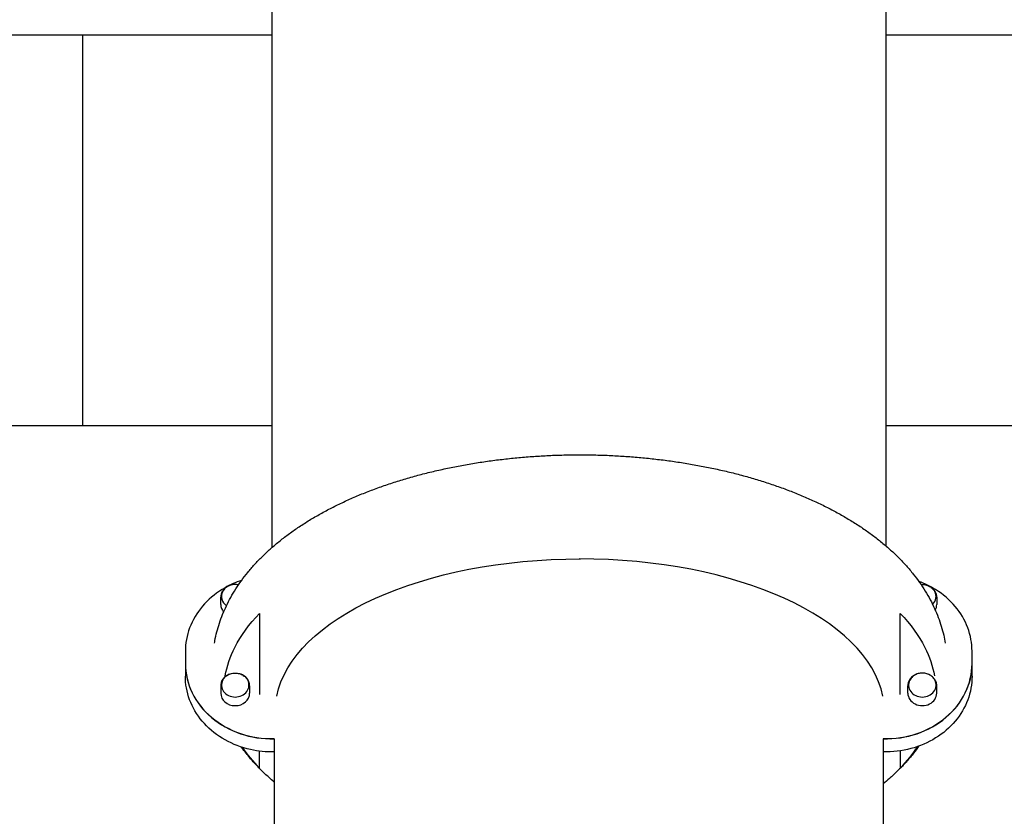
# Model space of a CAD drawing. Units: millimetres. Extents: x -30 to 14736, y -342 to 12519.
# Drawn here: x 8090 to 9351, y 8000 to 9020 of the extents above; entities that cross this region are included whole.
import ezdxf

# ---------------------------------------------------------------- set-up
doc = ezdxf.new("R2010")
doc.units = ezdxf.units.MM
doc.layers.add('GIOCO 2D', color=7, linetype='Continuous')
doc.layers.add('PIASTRE ANTI CADUTA', color=20, linetype='Continuous')

# ---------------------------------------------------------------- blocks, each defined once
blk = doc.blocks.new('T0180DT PIANTA')
at = {"layer": 'GIOCO 2D'}
for p, q in [((6414.5, 5890.4), (6414.5, 4894.9)), ((7200.7, 5890.4), (7200.7, 4897.4)), ((6349.2, 4822.1), (6349.2, 4831.4)), ((7266.1, 4831.4), (7266.1, 4822.1)), ((6303.9, 4762.3), (6303.9, 4746.5)), ((7311.3, 4746.5), (7311.3, 4762.3)), ((6303.9, 4746.2), (6303.9, 4730.3)), ((7311.3, 4730.3), (7311.3, 4746.2)), ((6349.2, 4718), (6349.2, 4708.7)), ((6386.2, 4718), (6386.2, 4708.7)), ((7229.1, 4708.7), (7229.1, 4718)), ((7266.1, 4708.7), (7266.1, 4718)), ((6417.6, 4650.4), (6417.6, 4188.5)), ((7197.6, 4650.4), (7197.6, 4190.9))]:
    blk.add_line(p, q, dxfattribs=at)
at = {"layer": 'GIOCO 2D', "extrusion": (0, 0, -1)}
blk.add_ellipse((6809, 4685.6), major_axis=(390, 0), ratio=0.5, start_param=3.240062, end_param=4.7142, dxfattribs=at)
at = {"layer": 'GIOCO 2D'}
for centre, major_axis, ratio, start_param, end_param in [((6809, 4685.6), (-390, 0), 0.5, 3.240062, 4.7142), ((6367.7, 4832.4), (17.6, 0), 0.866025, 2.714661, 4.020066), ((7247.6, 4832.4), (-17.6, 0), 0.866025, 2.421894, 3.568524), ((6367.7, 4822.1), (18.5, 0), 0.866025, 3.141593, 3.777224), ((7247.6, 4822.1), (-18.5, 0), 0.866025, 2.688652, 3.141593), ((6414.8, 4746.5), (-110.9, 0), 0.866025, 0, 1.596006), ((6414.8, 4746.2), (-110.9, 0), 0.866025, 6.281876, 7.879189), ((7200.4, 4746.5), (110.9, 0), 0.866025, 4.68718, 6.283185), ((7200.4, 4746.2), (110.9, 0), 0.866025, 4.687182, 6.284495), ((6367.7, 4719), (17.6, 0), 0.866025, 2.714661, 4.712389), ((6367.7, 4719), (17.6, 0), 0.866025, 4.713199, 6.710117), ((7247.6, 4719), (-17.6, 0), 0.866025, 5.856254, 7.853172), ((7247.6, 4719), (-17.6, 0), 0.866025, 1.570796, 3.568524), ((6367.7, 4708.7), (18.5, 0), 0.866025, 3.141593, 6.283185), ((6367.7, 4719), (17.6, 0), 0.866025, 4.712389, 4.713199), ((7247.6, 4708.7), (-18.5, 0), 0.866025, 0, 3.141593), ((7247.6, 4719), (-17.6, 0), 0.866025, 1.569986, 1.570796)]:
    blk.add_ellipse(centre, major_axis=major_axis, ratio=ratio, start_param=start_param, end_param=end_param, dxfattribs=at)
for points, knots in [([(6341.2, 4772.9), (6341.4, 4773.8), (6341.5, 4774.8), (6342.4, 4779.6), (6343.2, 4783.4), (6345.1, 4790.9), (6346.2, 4794.6), (6348.7, 4802), (6350, 4805.8), (6353, 4813.1), (6354.6, 4816.8), (6358.1, 4824.1), (6359.9, 4827.7), (6364, 4835), (6366.1, 4838.6), (6370.7, 4845.7), (6373.1, 4849.2), (6378.2, 4856.2), (6380.9, 4859.7), (6386.5, 4866.6), (6389.4, 4870), (6395.6, 4876.8), (6398.8, 4880.1), (6405.5, 4886.7), (6408.9, 4890), (6416.1, 4896.4), (6419.8, 4899.5), (6427.5, 4905.8), (6431.4, 4908.8), (6439.6, 4914.9), (6443.8, 4917.8), (6452.4, 4923.6), (6456.8, 4926.5), (6465.8, 4932), (6470.4, 4934.7), (6479.9, 4940), (6484.7, 4942.6), (6494.5, 4947.7), (6499.5, 4950.1), (6509.6, 4954.9), (6514.8, 4957.3), (6525.2, 4961.8), (6530.6, 4964), (6541.3, 4968.2), (6546.8, 4970.3), (6557.9, 4974.2), (6563.5, 4976.1), (6574.8, 4979.8), (6580.5, 4981.6), (6592, 4985), (6597.9, 4986.6), (6609.6, 4989.8), (6615.6, 4991.3), (6627.5, 4994.1), (6633.6, 4995.4), (6645.7, 4998), (6651.8, 4999.2), (6664.1, 5001.5), (6670.3, 5002.5), (6682.8, 5004.5), (6689, 5005.5), (6701.6, 5007.2), (6707.9, 5007.9), (6720.5, 5009.3), (6726.9, 5010), (6739.6, 5011.1), (6746, 5011.6), (6758.9, 5012.4), (6765.3, 5012.8), (6778.1, 5013.4), (6784.6, 5013.6), (6797.4, 5013.8), (6803.9, 5013.9), (6816.8, 5013.9), (6823.2, 5013.8), (6836.1, 5013.5), (6842.5, 5013.3), (6855.3, 5012.7), (6861.7, 5012.3), (6874.5, 5011.4), (6880.9, 5010.9), (6893.6, 5009.7), (6900, 5009.1), (6912.6, 5007.6), (6918.9, 5006.9), (6931.4, 5005.1), (6937.6, 5004.2), (6950, 5002.2), (6956.2, 5001.1), (6968.4, 4998.8), (6974.5, 4997.6), (6986.6, 4995), (6992.6, 4993.6), (7004.5, 4990.8), (7010.4, 4989.3), (7022.1, 4986.1), (7027.8, 4984.5), (7039.3, 4981.1), (7045, 4979.3), (7056.2, 4975.6), (7061.8, 4973.7), (7072.8, 4969.7), (7078.2, 4967.7), (7088.9, 4963.4), (7094.2, 4961.2), (7104.6, 4956.7), (7109.8, 4954.3), (7119.9, 4949.5), (7124.8, 4947.1), (7134.6, 4942), (7139.4, 4939.4), (7148.8, 4934.1), (7153.4, 4931.3), (7162.4, 4925.7), (7166.9, 4922.9), (7175.5, 4917), (7179.7, 4914), (7187.9, 4907.9), (7191.8, 4904.8), (7199.6, 4898.4), (7203.3, 4895.2), (7210.6, 4888.7), (7214.1, 4885.3), (7220.8, 4878.6), (7224.1, 4875.1), (7230.3, 4868.2), (7233.2, 4864.7), (7238.9, 4857.5), (7241.6, 4854), (7246.7, 4846.7), (7249.1, 4843.1), (7253.7, 4835.7), (7255.8, 4832), (7259.8, 4824.5), (7261.7, 4820.8), (7265.1, 4813.3), (7266.6, 4809.5), (7269.5, 4801.9), (7270.8, 4798.1), (7273.1, 4790.5), (7274.1, 4786.7), (7275.7, 4779.5), (7276.3, 4776.2), (7276.9, 4772.9)], [39.370693, 39.370693, 39.370693, 39.370693, 43.74319, 43.74319, 60.694436, 60.694436, 77.755617, 77.755617, 94.965255, 94.965255, 112.358202, 112.358202, 129.964498, 129.964498, 147.80815, 147.80815, 165.905871, 165.905871, 184.265936, 184.265936, 202.887349, 202.887349, 221.759567, 221.759567, 240.863003, 240.863003, 260.170398, 260.170398, 279.648979, 279.648979, 299.263112, 299.263112, 318.977019, 318.977019, 338.757137, 338.757137, 358.573826, 358.573826, 378.402327, 378.402327, 398.22303, 398.22303, 418.021235, 418.021235, 437.786603, 437.786603, 457.512456, 457.512456, 477.195071, 477.195071, 496.833027, 496.833027, 516.426645, 516.426645, 535.97753, 535.97753, 555.488213, 555.488213, 574.96187, 574.96187, 594.40212, 594.40212, 613.812874, 613.812874, 633.198226, 633.198226, 652.562379, 652.562379, 671.909599, 671.909599, 691.24418, 691.24418, 710.570428, 710.570428, 729.892652, 729.892652, 749.215158, 749.215158, 768.542251, 768.542251, 787.878231, 787.878231, 807.227387, 807.227387, 826.593991, 826.593991, 845.982277, 845.982277, 865.396409, 865.396409, 884.840426, 884.840426, 904.318175, 904.318175, 923.833192, 923.833192, 943.388559, 943.388559, 962.986691, 962.986691, 982.62906, 982.62906, 1002.315838, 1002.315838, 1022.045434, 1022.045434, 1041.813938, 1041.813938, 1061.614459, 1061.614459, 1081.436403, 1081.436403, 1101.264746, 1101.264746, 1121.079437, 1121.079437, 1140.855082, 1140.855082, 1160.561146, 1160.561146, 1180.162867, 1180.162867, 1199.622998, 1199.622998, 1218.904333, 1218.904333, 1237.972709, 1237.972709, 1256.800031, 1256.800031, 1275.366766, 1275.366766, 1293.663531, 1293.663531, 1311.691596, 1311.691596, 1329.46243, 1329.46243, 1346.996542, 1346.996542, 1364.321968, 1364.321968, 1379.209988, 1379.209988, 1379.209988, 1379.209988]), ([(6375.8, 4853), (6368.4, 4850.6), (6361.3, 4847.5), (6344.7, 4838.1), (6335.8, 4831.1), (6320.9, 4814.9), (6315, 4805.7), (6306.7, 4786.3), (6304.4, 4776.1), (6303.9, 4764.6), (6303.9, 4763.5), (6303.9, 4762.3)], [1.932526, 1.932526, 1.932526, 1.932526, 2.147428, 2.147428, 2.469895, 2.469895, 2.789765, 2.789765, 3.106115, 3.106115, 3.141593, 3.141593, 3.141593, 3.141593]), ([(6359.8, 4846.1), (6358.6, 4845.6), (6357.3, 4845), (6354.7, 4843.1), (6353.3, 4841.8), (6351.1, 4838.9), (6350.3, 4837.3), (6349.4, 4834.2), (6349.2, 4832.8), (6349.2, 4831.4)], [2.013284, 2.013284, 2.013284, 2.013284, 2.245376, 2.245376, 2.56879, 2.56879, 2.886464, 2.886464, 3.141593, 3.141593, 3.141593, 3.141593]), ([(6371.8, 4847.3), (6371.5, 4847.4), (6371.1, 4847.5), (6369.8, 4847.7), (6368.9, 4847.7), (6367, 4847.8), (6366, 4847.7), (6364.1, 4847.5), (6363.2, 4847.3), (6361.4, 4846.8), (6360.5, 4846.4), (6358.8, 4845.7), (6358, 4845.2), (6356.4, 4844.3), (6355.7, 4843.7), (6354.4, 4842.5), (6353.8, 4841.9), (6352.6, 4840.4), (6352.1, 4839.6), (6351.6, 4838.7)], [94.30118, 94.30118, 94.30118, 94.30118, 95.266556, 95.266556, 97.833787, 97.833787, 100.405768, 100.405768, 102.955263, 102.955263, 105.507811, 105.507811, 108.049757, 108.049757, 110.571811, 110.571811, 113.091209, 113.091209, 115.920784, 115.920784, 115.920784, 115.920784]), ([(7311.3, 4762.3), (7311.3, 4772.5), (7309.5, 4782.8), (7302.2, 4802.3), (7296.7, 4811.5), (7282.8, 4828.1), (7274.2, 4835.4), (7257.9, 4845.5), (7250.7, 4849), (7243.2, 4851.7)], [0, 0, 0, 0, 0.314267, 0.314267, 0.630239, 0.630239, 0.949674, 0.949674, 1.1723, 1.1723, 1.1723, 1.1723]), ([(7246, 4847.7), (7246.4, 4847.7), (7246.9, 4847.7), (7248.3, 4847.8), (7249.2, 4847.7), (7251.1, 4847.5), (7252.1, 4847.3), (7253.9, 4846.8), (7254.8, 4846.4), (7256.5, 4845.7), (7257.3, 4845.2), (7258.8, 4844.3), (7259.5, 4843.7), (7260.9, 4842.5), (7261.5, 4841.9), (7262.7, 4840.4), (7263.2, 4839.6), (7263.7, 4838.7)], [96.64372, 96.64372, 96.64372, 96.64372, 97.833787, 97.833787, 100.405768, 100.405768, 102.955263, 102.955263, 105.507811, 105.507811, 108.049757, 108.049757, 110.571811, 110.571811, 113.091209, 113.091209, 115.920784, 115.920784, 115.920784, 115.920784]), ([(7266.1, 4831.4), (7266.1, 4833.1), (7265.8, 4834.8), (7264.6, 4838.1), (7263.7, 4839.6), (7261.4, 4842.4), (7260, 4843.6), (7257.5, 4845.2), (7256.5, 4845.7), (7255.4, 4846.1)], [0, 0, 0, 0, 0.309471, 0.309471, 0.62189, 0.62189, 0.940566, 0.940566, 1.128309, 1.128309, 1.128309, 1.128309]), ([(6355, 4730.8), (6357.1, 4743.1), (6361.2, 4755.3), (6374.8, 4782.3), (6385.4, 4796.9), (6398.8, 4810.8)], [-167.045756, -167.045756, -167.045756, -167.045756, -92.742062, -92.742062, -0.114858, -0.114858, -0.114858, -0.114858]), ([(6398.8, 4810.8), (6398.8, 4803.8), (6398.8, 4797.7), (6398.8, 4771.8), (6398.8, 4752.2), (6398.8, 4725.7), (6398.8, 4716.7), (6398.8, 4708), (6398.8, 4707.6), (6398.8, 4707.1)], [-194.524204, -194.524204, -194.524204, -194.524204, -173.075723, -173.075723, -81.224011, -81.224011, -33.472395, -33.472395, -31.066385, -31.066385, -31.066385, -31.066385]), ([(7219.3, 4810.8), (7232.7, 4796.9), (7243.3, 4782.3), (7256.9, 4755.3), (7261, 4743.1), (7263.1, 4730.8)], [-185.369267, -185.369267, -185.369267, -185.369267, -92.742062, -92.742062, -18.438368, -18.438368, -18.438368, -18.438368]), ([(7219.3, 4707.1), (7219.3, 4707.8), (7219.3, 4708.5), (7219.3, 4717.2), (7219.3, 4725.8), (7219.3, 4751.1), (7219.3, 4769.1), (7219.3, 4794.4), (7219.3, 4802.1), (7219.3, 4810.8)], [-514.173705, -514.173705, -514.173705, -514.173705, -509.264066, -509.264066, -450.73883, -450.73883, -340.139621, -340.139621, -306.047645, -306.047645, -306.047645, -306.047645]), ([(6417.6, 4633.4), (6407.4, 4633.2), (6397.2, 4634.2), (6375.7, 4639), (6364.7, 4643.2), (6344.7, 4654.5), (6335.7, 4661.5), (6320.9, 4677.7), (6314.9, 4686.9), (6306.7, 4706.3), (6304.4, 4716.5), (6303.9, 4728), (6303.9, 4729.2), (6303.9, 4730.3)], [1.545397, 1.545397, 1.545397, 1.545397, 1.82393, 1.82393, 2.147596, 2.147596, 2.470063, 2.470063, 2.78993, 2.78993, 3.106279, 3.106279, 3.141593, 3.141593, 3.141593, 3.141593]), ([(6359.8, 4732.8), (6358.6, 4732.3), (6357.3, 4731.6), (6354.7, 4729.8), (6353.3, 4728.5), (6351.1, 4725.5), (6350.3, 4723.9), (6349.4, 4720.9), (6349.2, 4719.4), (6349.2, 4718)], [2.013453, 2.013453, 2.013453, 2.013453, 2.245376, 2.245376, 2.56879, 2.56879, 2.886464, 2.886464, 3.141593, 3.141593, 3.141593, 3.141593]), ([(6351.6, 4725.4), (6352, 4726.1), (6352.5, 4726.8), (6353.5, 4728.2), (6354.1, 4728.9), (6355.4, 4730.1), (6356.1, 4730.6), (6357.6, 4731.7), (6358.4, 4732.1), (6360, 4732.9), (6360.9, 4733.2), (6362.7, 4733.8), (6363.6, 4734), (6365.5, 4734.3), (6366.5, 4734.4), (6368.3, 4734.4), (6369.3, 4734.4), (6371.2, 4734.1), (6372.1, 4733.9), (6373.9, 4733.4), (6374.8, 4733.1), (6376.5, 4732.3), (6377.3, 4731.9), (6378.9, 4730.9), (6379.6, 4730.4), (6380.9, 4729.2), (6381.6, 4728.5), (6382.7, 4727.1), (6383.3, 4726.2), (6383.7, 4725.4)], [31.176192, 31.176192, 31.176192, 31.176192, 33.635965, 33.635965, 36.107736, 36.107736, 38.623231, 38.623231, 41.142429, 41.142429, 43.68196, 43.68196, 46.233705, 46.233705, 48.782433, 48.782433, 51.353862, 51.353862, 53.90222, 53.90222, 56.459224, 56.459224, 58.997864, 58.997864, 61.522282, 61.522282, 64.036416, 64.036416, 66.871284, 66.871284, 66.871284, 66.871284]), ([(6386.2, 4718), (6386.2, 4719.7), (6385.9, 4721.5), (6384.7, 4724.7), (6383.8, 4726.3), (6381.5, 4729), (6380, 4730.3), (6377.5, 4731.9), (6376.5, 4732.4), (6375.5, 4732.8)], [0, 0, 0, 0, 0.309471, 0.309471, 0.62189, 0.62189, 0.940566, 0.940566, 1.128314, 1.128314, 1.128314, 1.128314]), ([(7311.3, 4730.3), (7311.3, 4720.1), (7309.5, 4709.8), (7302.2, 4690.3), (7296.7, 4681.1), (7282.8, 4664.5), (7274.2, 4657.2), (7255, 4645.3), (7244.2, 4640.7), (7221.5, 4634.6), (7209.6, 4633.2), (7197.7, 4633.4), (7197.7, 4633.4), (7197.6, 4633.4)], [0, 0, 0, 0, 0.314267, 0.314267, 0.630239, 0.630239, 0.949674, 0.949674, 1.271873, 1.271873, 1.595041, 1.595041, 1.596195, 1.596195, 1.596195, 1.596195]), ([(7239.8, 4732.8), (7238.5, 4732.3), (7237.3, 4731.6), (7234.6, 4729.8), (7233.2, 4728.5), (7231, 4725.5), (7230.2, 4723.9), (7229.3, 4720.9), (7229.1, 4719.4), (7229.1, 4718)], [2.013278, 2.013278, 2.013278, 2.013278, 2.245376, 2.245376, 2.56879, 2.56879, 2.886464, 2.886464, 3.141593, 3.141593, 3.141593, 3.141593]), ([(7263.7, 4725.4), (7263.3, 4726.1), (7262.8, 4726.8), (7261.7, 4728.2), (7261.2, 4728.9), (7259.9, 4730.1), (7259.2, 4730.6), (7257.7, 4731.7), (7256.9, 4732.1), (7255.2, 4732.9), (7254.4, 4733.2), (7252.6, 4733.8), (7251.6, 4734), (7249.8, 4734.3), (7248.8, 4734.4), (7246.9, 4734.4), (7245.9, 4734.4), (7244.1, 4734.1), (7243.1, 4733.9), (7241.3, 4733.4), (7240.4, 4733.1), (7238.7, 4732.3), (7237.9, 4731.9), (7236.4, 4730.9), (7235.7, 4730.4), (7234.3, 4729.2), (7233.7, 4728.5), (7232.5, 4727.1), (7232, 4726.2), (7231.5, 4725.4)], [31.176192, 31.176192, 31.176192, 31.176192, 33.635965, 33.635965, 36.107736, 36.107736, 38.623231, 38.623231, 41.142429, 41.142429, 43.68196, 43.68196, 46.233705, 46.233705, 48.782433, 48.782433, 51.353862, 51.353862, 53.90222, 53.90222, 56.459224, 56.459224, 58.997864, 58.997864, 61.522282, 61.522282, 64.036416, 64.036416, 66.871284, 66.871284, 66.871284, 66.871284]), ([(7266.1, 4718), (7266.1, 4719.7), (7265.8, 4721.5), (7264.6, 4724.7), (7263.7, 4726.3), (7261.4, 4729), (7260, 4730.3), (7257.5, 4731.9), (7256.5, 4732.4), (7255.4, 4732.8)], [0, 0, 0, 0, 0.309471, 0.309471, 0.62189, 0.62189, 0.940566, 0.940566, 1.128139, 1.128139, 1.128139, 1.128139]), ([(7243.3, 4640.9), (7243, 4640.5), (7242.7, 4640.2), (7239.9, 4636.3), (7237.2, 4632.8), (7231.6, 4625.9), (7228.7, 4622.5), (7222.5, 4615.7), (7219.3, 4612.4), (7212.6, 4605.8), (7209.2, 4602.5), (7203, 4597), (7200.3, 4594.7), (7197.6, 4592.5)], [163.964968, 163.964968, 163.964968, 163.964968, 165.905871, 165.905871, 184.265936, 184.265936, 202.887349, 202.887349, 221.759567, 221.759567, 240.863003, 240.863003, 254.773317, 254.773317, 254.773317, 254.773317]), ([(6417.6, 4594.9), (6415.4, 4596.7), (6413.3, 4598.7), (6407.5, 4603.8), (6404, 4607.2), (6397.3, 4613.9), (6394, 4617.4), (6387.8, 4624.3), (6384.8, 4627.8), (6379.8, 4634.1), (6377.8, 4636.8), (6375.7, 4639.6)], [1168.677195, 1168.677195, 1168.677195, 1168.677195, 1180.162867, 1180.162867, 1199.622998, 1199.622998, 1218.904333, 1218.904333, 1237.972709, 1237.972709, 1252.353194, 1252.353194, 1252.353194, 1252.353194]), ([(6398.8, 4612.5), (6398.8, 4612.7), (6398.8, 4614.7), (6398.8, 4621.3), (6398.8, 4626.9), (6398.8, 4633.4), (6398.8, 4633.9), (6398.8, 4634.4)], [-177.214751, -177.214751, -177.214751, -177.214751, -143.575954, -143.575954, -97.374477, -97.374477, -93.621585, -93.621585, -93.621585, -93.621585]), ([(7219.3, 4634.8), (7219.3, 4630.4), (7219.3, 4626.3), (7219.3, 4617.9), (7219.3, 4612.9), (7219.3, 4612.5)], [-92.828524, -92.828524, -92.828524, -92.828524, -55.299807, -55.299807, -0.104106, -0.104106, -0.104106, -0.104106])]:
    blk.add_open_spline(points, degree=3, knots=knots, dxfattribs=at)
for points in [[(7219.3, 4612.5), (7228, 4621.5), (7235.6, 4630.9), (7241.9, 4640.4)], [(6377, 4639.2), (6383.1, 4630.1), (6390.4, 4621.1), (6398.8, 4612.5)]]:
    blk.add_open_spline(points, degree=3, dxfattribs=at)

msp = doc.modelspace()

# ---------------------------------------------------------------- linework, layer by layer
at = {"layer": 'PIASTRE ANTI CADUTA'}
for p, q in [((8412.8, 9000), (6831.4, 9000)), ((8170.9, 8500), (8170.9, 9000)), ((10872.5, 9000), (9199, 9000)), ((8412.8, 8500), (6831.4, 8500)), ((10872.5, 8500), (9199, 8500))]:
    msp.add_line(p, q, dxfattribs=at)

# ---------------------------------------------------------------- block references
msp.add_blockref('T0180DT PIANTA', (1998.3, 3449))

doc.saveas('drawing.dxf')
